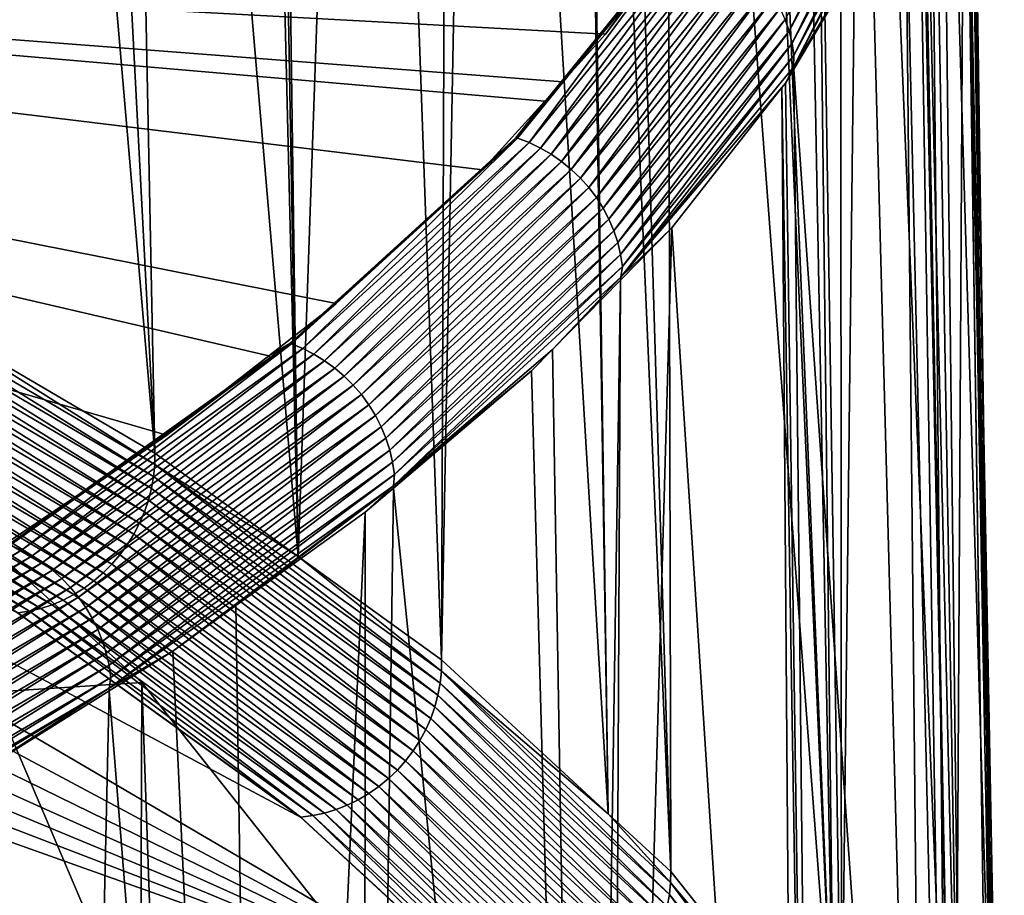
# Model space of a CAD drawing. Extents: x -65 to 65, y -42 to 13.
# Drawn here: x 59 to 65, y -20 to -16 of the extents above; entities that cross this region are included whole.
import ezdxf

# ---------------------------------------------------------------- set-up
doc = ezdxf.new("R2010")
doc.units = 0
doc.layers.add('L2', color=7, linetype='CONTINUOUS')
doc.layers.add('L3', color=7, linetype='CONTINUOUS')

msp = doc.modelspace()

# ---------------------------------------------------------------- linework, layer by layer
at = {"layer": 'L2', "color": 250}
for points in [[(0, -23.04167, 207.7909), (59.95858, -19.21999, 193.5281), (58.61524, -18.01421, 189.0281)], [(59.95858, -19.21999, 193.5281), (59.95123, -21.15609, 193.0114), (58.61524, -18.01421, 189.0281)], [(58.61524, -18.01421, 189.0281), (59.95123, -21.15609, 193.0114), (59.13256, -20.37346, 190.0906)], [(0, -23.04167, 207.7909), (60.93227, -20.44933, 198.1161), (59.95858, -19.21999, 193.5281)], [(59.95858, -19.21999, 193.5281), (60.02972, -21.23112, 193.2914), (59.95123, -21.15609, 193.0114)], [(60.93227, -20.44933, 198.1161), (60.02972, -21.23112, 193.2914), (59.95858, -19.21999, 193.5281)]]:
    msp.add_3dface(points, dxfattribs=at)
at = {"layer": 'L3', "color": 7}
for points in [[(60.02988, -17.98109, 184.3391), (58.68494, -17.19157, 181.3926), (59.02973, -6.364428, 185.561)], [(59.02973, -6.364428, 185.561), (59.43459, -6.599307, 186.4324), (60.02988, -17.98109, 184.3391)], [(60.02988, -17.98109, 184.3391), (59.43459, -6.599307, 186.4324), (59.80355, -6.84548, 187.3467)], [(60.02988, -17.98109, 184.3391), (59.80355, -6.84548, 187.3467), (60.80353, -18.53944, 186.4229)], [(60.80353, -18.53944, 186.4229), (59.80355, -6.84548, 187.3467), (60.53174, -7.331317, 189.1512)], [(60.80353, -18.53944, 186.4229), (60.53174, -7.331317, 189.1512), (60.6039, -7.379464, 189.3301)], [(60.6039, -7.379464, 189.3301), (60.64908, -7.414681, 189.461), (60.80353, -18.53944, 186.4229)], [(60.80353, -18.53944, 186.4229), (60.64908, -7.414681, 189.461), (61.17493, -7.824572, 190.9848)], [(60.80353, -18.53944, 186.4229), (61.17493, -7.824572, 190.9848), (61.57718, -19.0978, 188.5067)], [(61.17493, -7.824572, 190.9848), (61.61828, -8.170158, 192.2696), (61.57718, -19.0978, 188.5067)], [(61.57718, -19.0978, 188.5067), (61.61828, -8.170158, 192.2696), (61.78011, -8.320804, 192.8301)], [(61.57718, -19.0978, 188.5067), (61.78011, -8.320804, 192.8301), (62.47732, -19.92859, 191.6073)], [(62.47732, -19.92859, 191.6073), (61.78011, -8.320804, 192.8301), (62.30132, -8.805964, 194.6352)], [(62.47732, -19.92859, 191.6073), (62.30132, -8.805964, 194.6352), (62.31856, -8.822017, 194.6949)], [(62.8148, -20.24008, 192.7698), (62.47732, -19.92859, 191.6073), (62.31856, -8.822017, 194.6949)], [(62.31856, -8.822017, 194.6949), (62.47738, -8.969855, 195.2449), (62.8148, -20.24008, 192.7698)], [(62.8148, -20.24008, 192.7698), (62.47738, -8.969855, 195.2449), (62.78902, -9.327397, 196.5761)], [(62.8148, -20.24008, 192.7698), (62.78902, -9.327397, 196.5761), (63.69465, -21.34939, 196.9098)], [(63.69465, -21.34939, 196.9098), (62.78902, -9.327397, 196.5761), (63.18084, -9.776931, 198.2497)], [(63.69465, -21.34939, 196.9098), (63.18084, -9.776931, 198.2497), (63.21997, -9.835017, 198.4661)], [(63.21997, -9.835017, 198.4661), (63.48418, -10.22722, 199.9272), (63.69465, -21.34939, 196.9098)], [(63.69465, -21.34939, 196.9098), (63.48418, -10.22722, 199.9272), (63.5648, -10.34689, 200.373)], [(63.69465, -21.34939, 196.9098), (63.5648, -10.34689, 200.373), (63.73654, -21.4022, 197.1068)], [(63.5648, -10.34689, 200.373), (63.72837, -10.5897, 201.2776), (63.73654, -21.4022, 197.1068)], [(63.73654, -21.4022, 197.1068), (63.72837, -10.5897, 201.2776), (63.85815, -10.8605, 202.2869)], [(63.73654, -21.4022, 197.1068), (63.85815, -10.8605, 202.2869), (64.33772, -22.5783, 201.4961)], [(63.85815, -10.8605, 202.2869), (64.10512, -11.37583, 204.2077), (64.33772, -22.5783, 201.4961)], [(62.94778, -22.22284, 197.0246), (33.50898, -10.90661, 154.7918), (62.03746, -21.0751, 192.7412)], [(62.03746, -21.0751, 192.7412), (33.50898, -10.90661, 154.7918), (37.27542, -11.55662, 157.2177)], [(62.94778, -22.22284, 197.0246), (63.54154, -23.38438, 201.3595), (33.50898, -10.90661, 154.7918)], [(33.50898, -10.90661, 154.7918), (63.54154, -23.38438, 201.3595), (63.81574, -24.55389, 205.7242)], [(33.50898, -10.90661, 154.7918), (63.81574, -24.55389, 205.7242), (63.76901, -25.7255, 210.0967)], [(58.7858, -31.40992, 231.3112), (33.50898, -10.90661, 154.7918), (60.40159, -30.31543, 227.2265)], [(60.40159, -30.31543, 227.2265), (33.50898, -10.90661, 154.7918), (61.71363, -29.19405, 223.0415)], [(63.76901, -25.7255, 210.0967), (63.40158, -26.8933, 214.455), (33.50898, -10.90661, 154.7918)], [(33.50898, -10.90661, 154.7918), (63.40158, -26.8933, 214.455), (62.71531, -28.05142, 218.7772)], [(33.50898, -10.90661, 154.7918), (62.71531, -28.05142, 218.7772), (61.71363, -29.19405, 223.0415)], [(64.33772, -22.5783, 201.4961), (64.10512, -11.37583, 204.2077), (64.11979, -11.40642, 204.3218)], [(64.33772, -22.5783, 201.4961), (64.11979, -11.40642, 204.3218), (64.38819, -22.79355, 202.2994)], [(64.38819, -22.79355, 202.2994), (64.11979, -11.40642, 204.3218), (64.19499, -11.6681, 205.2976)], [(37.27542, -11.55662, 157.2177), (40.85441, -12.27408, 159.8953), (62.03746, -21.0751, 192.7412)], [(64.38819, -22.79355, 202.2994), (64.19499, -11.6681, 205.2976), (64.25972, -11.89329, 206.1374)], [(64.35513, -12.22532, 207.3755), (64.61536, -23.76246, 205.9155), (64.25972, -11.89329, 206.1374)], [(64.25972, -11.89329, 206.1374), (64.61536, -23.76246, 205.9155), (64.38819, -22.79355, 202.2994)], [(64.35513, -12.22532, 207.3755), (64.37299, -12.41128, 208.0693), (64.61536, -23.76246, 205.9155)], [(62.03746, -21.0751, 192.7412), (40.85441, -12.27408, 159.8953), (44.22794, -13.05538, 162.8112)], [(64.61536, -23.76246, 205.9155), (64.37299, -12.41128, 208.0693), (64.40884, -12.78474, 209.4626)], [(64.61536, -23.76246, 205.9155), (64.40884, -12.78474, 209.4626), (64.596, -24.24774, 207.7265)], [(64.596, -24.24774, 207.7265), (64.40884, -12.78474, 209.4626), (64.43469, -13.05398, 210.467)], [(62.03746, -21.0751, 192.7412), (44.22794, -13.05538, 162.8112), (47.37904, -13.89661, 165.9507)], [(64.596, -24.24774, 207.7265), (64.43469, -13.05398, 210.467), (64.43057, -13.11858, 210.7081)], [(64.40064, -13.58789, 212.4596), (64.596, -24.24774, 207.7265), (64.43057, -13.11858, 210.7081)], [(64.22431, -14.40048, 215.4923), (64.33129, -25.70124, 213.1511), (64.39959, -13.60425, 212.5207)], [(64.39959, -13.60425, 212.5207), (64.33129, -25.70124, 213.1511), (64.56805, -24.94875, 210.3427)], [(64.39959, -13.60425, 212.5207), (64.56805, -24.94875, 210.3427), (64.40064, -13.58789, 212.4596)], [(64.40064, -13.58789, 212.4596), (64.56805, -24.94875, 210.3427), (64.596, -24.24774, 207.7265)], [(47.37904, -13.89661, 165.9507), (50.29188, -14.79351, 169.298), (62.03746, -21.0751, 192.7412)], [(64.22431, -14.40048, 215.4923), (64.1563, -14.56792, 216.1172), (64.33129, -25.70124, 213.1511)], [(63.45334, -15.70228, 221.1634), (64.04646, -14.48468, 216.8683), (63.43182, -15.63907, 221.1765)], [(64.06818, -14.5475, 216.8538), (64.04646, -14.48468, 216.8683), (63.45334, -15.70228, 221.1634)], [(63.46939, -15.76682, 221.149), (64.06818, -14.5475, 216.8538), (63.45334, -15.70228, 221.1634)], [(64.08439, -14.61175, 216.8383), (64.06818, -14.5475, 216.8538), (63.46939, -15.76682, 221.149)], [(63.47984, -15.8322, 221.1334), (64.08439, -14.61175, 216.8383), (63.46939, -15.76682, 221.149)], [(64.09495, -14.67694, 216.8219), (64.08439, -14.61175, 216.8383), (63.47984, -15.8322, 221.1334)], [(64.33129, -25.70124, 213.1511), (64.1563, -14.56792, 216.1172), (64.08191, -14.75105, 216.8006)], [(64.0839, -14.73412, 216.8054), (64.09495, -14.67694, 216.8219), (63.47807, -15.89618, 221.116)], [(63.47807, -15.89618, 221.116), (64.09495, -14.67694, 216.8219), (63.47984, -15.8322, 221.1334)], [(63.47807, -15.89618, 221.116), (63.90215, -15.19363, 218.4523), (64.0839, -14.73412, 216.8054)], [(64.08191, -14.75105, 216.8006), (63.90215, -15.19363, 218.4523), (64.19601, -26.13118, 214.7556)], [(64.33129, -25.70124, 213.1511), (64.08191, -14.75105, 216.8006), (64.19601, -26.13118, 214.7556)], [(62.03746, -21.0751, 192.7412), (50.29188, -14.79351, 169.298), (52.95179, -15.74159, 172.8363)], [(50.35399, -15.06072, 224.612), (62.4627, -15.71769, 223.3873), (62.9995, -14.97498, 220.6155)], [(62.9995, -14.97498, 220.6155), (62.4627, -15.71769, 223.3873), (62.8949, -15.14595, 221.2121)], [(62.22942, -15.9749, 224.3473), (62.4627, -15.71769, 223.3873), (50.35399, -15.06072, 224.612)], [(59.0548, -18.58283, 234.0802), (60.09358, -17.88303, 231.4685), (50.35399, -15.06072, 224.612)], [(50.35399, -15.06072, 224.612), (60.09358, -17.88303, 231.4685), (60.64409, -17.45512, 229.8715)], [(50.35399, -15.06072, 224.612), (60.64409, -17.45512, 229.8715), (61.00832, -17.17201, 228.8149)], [(61.00832, -17.17201, 228.8149), (61.79841, -16.45012, 226.1208), (50.35399, -15.06072, 224.612)], [(50.35399, -15.06072, 224.612), (61.79841, -16.45012, 226.1208), (62.13424, -16.07984, 224.7389)], [(50.35399, -15.06072, 224.612), (62.13424, -16.07984, 224.7389), (62.22942, -15.9749, 224.3473)], [(62.12928, -16.09004, 224.7355), (61.98653, -16.27958, 225.4338), (62.90369, -15.14863, 221.213)], [(62.04947, -16.30354, 225.4434), (62.90369, -15.14863, 221.213), (61.98653, -16.27958, 225.4338)], [(62.96756, -15.17144, 221.2184), (62.90369, -15.14863, 221.213), (62.04947, -16.30354, 225.4434)], [(62.8949, -15.14595, 221.2121), (62.22942, -15.9749, 224.3473), (62.12928, -16.09004, 224.7355)], [(62.12928, -16.09004, 224.7355), (62.90369, -15.14863, 221.213), (62.8949, -15.14595, 221.2121)], [(62.8949, -15.14595, 221.2121), (62.4627, -15.71769, 223.3873), (62.22942, -15.9749, 224.3473)], [(62.11049, -16.33262, 225.4512), (62.96756, -15.17144, 221.2184), (62.04947, -16.30354, 225.4434)], [(63.02948, -15.19941, 221.222), (62.96756, -15.17144, 221.2184), (62.11049, -16.33262, 225.4512)], [(62.16914, -16.36662, 225.4571), (63.02948, -15.19941, 221.222), (62.11049, -16.33262, 225.4512)], [(63.089, -15.23233, 221.2239), (63.02948, -15.19941, 221.222), (62.16914, -16.36662, 225.4571)], [(63.47807, -15.89618, 221.116), (63.47855, -15.90664, 221.1133), (63.90215, -15.19363, 218.4523)], [(64.19601, -26.13118, 214.7556), (63.90215, -15.19363, 218.4523), (63.47855, -15.90664, 221.1133)], [(62.22499, -16.40528, 225.461), (63.089, -15.23233, 221.2239), (62.16914, -16.36662, 225.4571)], [(63.14567, -15.26998, 221.224), (63.089, -15.23233, 221.2239), (62.22499, -16.40528, 225.461)], [(62.27764, -16.44834, 225.4629), (63.14567, -15.26998, 221.224), (62.22499, -16.40528, 225.461)], [(63.1991, -15.31208, 221.2223), (63.14567, -15.26998, 221.224), (62.27764, -16.44834, 225.4629)], [(62.32671, -16.49548, 225.4628), (63.1991, -15.31208, 221.2223), (62.27764, -16.44834, 225.4629)], [(63.2489, -15.35832, 221.2189), (63.1991, -15.31208, 221.2223), (62.32671, -16.49548, 225.4628)], [(62.37184, -16.54635, 225.4607), (63.2489, -15.35832, 221.2189), (62.32671, -16.49548, 225.4628)], [(63.2947, -15.40837, 221.2137), (63.2489, -15.35832, 221.2189), (62.37184, -16.54635, 225.4607)], [(62.41272, -16.60059, 225.4566), (63.2947, -15.40837, 221.2137), (62.37184, -16.54635, 225.4607)], [(63.33618, -15.46187, 221.2068), (63.2947, -15.40837, 221.2137), (62.41272, -16.60059, 225.4566)], [(62.44903, -16.65782, 225.4505), (63.33618, -15.46187, 221.2068), (62.41272, -16.60059, 225.4566)], [(63.37303, -15.51843, 221.1983), (63.33618, -15.46187, 221.2068), (62.44903, -16.65782, 225.4505)], [(62.48052, -16.7176, 225.4426), (63.37303, -15.51843, 221.1983), (62.44903, -16.65782, 225.4505)], [(63.40498, -15.57764, 221.1881), (63.37303, -15.51843, 221.1983), (62.48052, -16.7176, 225.4426)], [(62.50697, -16.77952, 225.4327), (63.40498, -15.57764, 221.1881), (62.48052, -16.7176, 225.4426)], [(63.43182, -15.63907, 221.1765), (63.40498, -15.57764, 221.1881), (62.50697, -16.77952, 225.4327)], [(62.52817, -16.84312, 225.4211), (63.43182, -15.63907, 221.1765), (62.50697, -16.77952, 225.4327)], [(63.45334, -15.70228, 221.1634), (63.43182, -15.63907, 221.1765), (62.52817, -16.84312, 225.4211)], [(62.54398, -16.90794, 225.4078), (63.45334, -15.70228, 221.1634), (62.52817, -16.84312, 225.4211)], [(63.46939, -15.76682, 221.149), (63.45334, -15.70228, 221.1634), (62.54398, -16.90794, 225.4078)], [(62.03746, -21.0751, 192.7412), (52.95179, -15.74159, 172.8363), (60.81515, -19.94695, 188.5309)], [(60.81515, -19.94695, 188.5309), (52.95179, -15.74159, 172.8363), (59.287, -18.84406, 184.4148)], [(62.55428, -16.97351, 225.3928), (63.46939, -15.76682, 221.149), (62.54398, -16.90794, 225.4078)], [(63.47984, -15.8322, 221.1334), (63.46939, -15.76682, 221.149), (62.55428, -16.97351, 225.3928)], [(63.47807, -15.89618, 221.116), (63.47984, -15.8322, 221.1334), (62.54424, -17.03093, 225.3748)], [(62.54424, -17.03093, 225.3748), (63.47984, -15.8322, 221.1334), (62.55428, -16.97351, 225.3928)], [(62.54424, -17.03093, 225.3748), (63.43385, -15.9819, 221.3942), (63.47807, -15.89618, 221.116)], [(63.47807, -15.89618, 221.116), (63.43385, -15.9819, 221.3942), (63.47855, -15.90664, 221.1133)], [(63.59587, -27.14396, 218.5354), (63.47855, -15.90664, 221.1133), (63.43385, -15.9819, 221.3942)], [(64.19601, -26.13118, 214.7556), (63.47855, -15.90664, 221.1133), (63.59587, -27.14396, 218.5354)], [(62.12928, -16.09004, 224.7355), (62.22942, -15.9749, 224.3473), (62.13424, -16.07984, 224.7389)], [(62.54424, -17.03093, 225.3748), (63.41467, -16.00633, 221.4854), (63.43385, -15.9819, 221.3942)], [(63.59587, -27.14396, 218.5354), (63.43385, -15.9819, 221.3942), (63.41467, -16.00633, 221.4854)], [(62.82048, -16.76346, 224.311), (63.41467, -16.00633, 221.4854), (62.54424, -17.03093, 225.3748)], [(63.50114, -27.30382, 219.132), (63.41467, -16.00633, 221.4854), (62.82048, -16.76346, 224.311)], [(63.59587, -27.14396, 218.5354), (63.41467, -16.00633, 221.4854), (63.50114, -27.30382, 219.132)], [(61.97787, -16.27674, 225.4323), (62.13424, -16.07984, 224.7389), (61.79841, -16.45012, 226.1208)], [(62.12928, -16.09004, 224.7355), (62.13424, -16.07984, 224.7389), (61.97787, -16.27674, 225.4323)], [(61.97787, -16.27674, 225.4323), (61.98653, -16.27958, 225.4338), (62.12928, -16.09004, 224.7355)], [(61.97787, -16.27674, 225.4323), (61.00832, -17.17201, 228.8149), (60.75773, -17.38818, 229.5803)], [(60.75773, -17.38818, 229.5803), (61.98653, -16.27958, 225.4338), (61.97787, -16.27674, 225.4323)], [(60.75773, -17.38818, 229.5803), (60.76622, -17.39118, 229.5823), (61.98653, -16.27958, 225.4338)], [(60.82792, -17.41626, 229.5962), (61.98653, -16.27958, 225.4338), (60.76622, -17.39118, 229.5823)], [(62.04947, -16.30354, 225.4434), (61.98653, -16.27958, 225.4338), (60.82792, -17.41626, 229.5962)], [(60.88774, -17.44644, 229.608), (62.04947, -16.30354, 225.4434), (60.82792, -17.41626, 229.5962)], [(62.11049, -16.33262, 225.4512), (62.04947, -16.30354, 225.4434), (60.88774, -17.44644, 229.608)], [(61.97787, -16.27674, 225.4323), (61.79841, -16.45012, 226.1208), (61.00832, -17.17201, 228.8149)], [(60.94523, -17.48149, 229.6178), (62.11049, -16.33262, 225.4512), (60.88774, -17.44644, 229.608)], [(62.16914, -16.36662, 225.4571), (62.11049, -16.33262, 225.4512), (60.94523, -17.48149, 229.6178)], [(60.99998, -17.52116, 229.6255), (62.16914, -16.36662, 225.4571), (60.94523, -17.48149, 229.6178)], [(62.22499, -16.40528, 225.461), (62.16914, -16.36662, 225.4571), (60.99998, -17.52116, 229.6255)], [(61.0516, -17.56516, 229.6309), (62.22499, -16.40528, 225.461), (60.99998, -17.52116, 229.6255)], [(62.27764, -16.44834, 225.4629), (62.22499, -16.40528, 225.461), (61.0516, -17.56516, 229.6309)], [(61.0997, -17.61317, 229.6341), (62.27764, -16.44834, 225.4629), (61.0516, -17.56516, 229.6309)], [(62.32671, -16.49548, 225.4628), (62.27764, -16.44834, 225.4629), (61.0997, -17.61317, 229.6341)], [(61.14395, -17.66486, 229.635), (62.32671, -16.49548, 225.4628), (61.0997, -17.61317, 229.6341)], [(62.37184, -16.54635, 225.4607), (62.32671, -16.49548, 225.4628), (61.14395, -17.66486, 229.635)], [(61.18401, -17.71983, 229.6336), (62.37184, -16.54635, 225.4607), (61.14395, -17.66486, 229.635)], [(62.41272, -16.60059, 225.4566), (62.37184, -16.54635, 225.4607), (61.18401, -17.71983, 229.6336)], [(61.21961, -17.77771, 229.63), (62.41272, -16.60059, 225.4566), (61.18401, -17.71983, 229.6336)], [(62.44903, -16.65782, 225.4505), (62.41272, -16.60059, 225.4566), (61.21961, -17.77771, 229.63)], [(61.25048, -17.83805, 229.6241), (62.44903, -16.65782, 225.4505), (61.21961, -17.77771, 229.63)], [(62.48052, -16.7176, 225.4426), (62.44903, -16.65782, 225.4505), (61.25048, -17.83805, 229.6241)], [(61.27641, -17.90044, 229.6161), (62.48052, -16.7176, 225.4426), (61.25048, -17.83805, 229.6241)], [(62.50697, -16.77952, 225.4327), (62.48052, -16.7176, 225.4426), (61.27641, -17.90044, 229.6161)], [(61.29719, -17.96442, 229.6059), (62.50697, -16.77952, 225.4327), (61.27641, -17.90044, 229.6161)], [(62.52817, -16.84312, 225.4211), (62.50697, -16.77952, 225.4327), (61.29719, -17.96442, 229.6059)], [(63.50114, -27.30382, 219.132), (62.82048, -16.76346, 224.311), (62.48691, -28.46076, 223.4497)], [(62.48691, -28.46076, 223.4497), (62.82048, -16.76346, 224.311), (62.54262, -17.0472, 225.37)], [(62.54424, -17.03093, 225.3748), (62.54262, -17.0472, 225.37), (62.82048, -16.76346, 224.311)], [(61.31269, -18.02953, 229.5936), (62.52817, -16.84312, 225.4211), (61.29719, -17.96442, 229.6059)], [(62.54398, -16.90794, 225.4078), (62.52817, -16.84312, 225.4211), (61.31269, -18.02953, 229.5936)], [(58.17332, -17.02102, 180.2579), (58.17948, -16.95593, 180.2723), (60.02228, -18.10641, 184.3086)], [(58.68494, -17.19157, 181.3926), (60.02863, -18.04143, 184.3234), (58.17948, -16.95593, 180.2723)], [(60.02228, -18.10641, 184.3086), (58.17948, -16.95593, 180.2723), (60.02863, -18.04143, 184.3234)], [(61.32279, -18.09529, 229.5793), (62.54398, -16.90794, 225.4078), (61.31269, -18.02953, 229.5936)], [(62.55428, -16.97351, 225.3928), (62.54398, -16.90794, 225.4078), (61.32279, -18.09529, 229.5793)], [(62.54424, -17.03093, 225.3748), (62.55428, -16.97351, 225.3928), (61.31778, -18.15685, 229.5613)], [(61.31778, -18.15685, 229.5613), (62.55428, -16.97351, 225.3928), (61.32279, -18.09529, 229.5793)], [(58.16217, -17.08596, 180.2461), (58.17332, -17.02102, 180.2579), (60.01078, -18.17113, 184.296)], [(60.01078, -18.17113, 184.296), (58.17332, -17.02102, 180.2579), (60.02228, -18.10641, 184.3086)], [(62.17591, -17.42168, 226.7675), (62.54424, -17.03093, 225.3748), (61.31778, -18.15685, 229.5613)], [(62.54262, -17.0472, 225.37), (62.54424, -17.03093, 225.3748), (62.17591, -17.42168, 226.7675)], [(62.36618, -28.56395, 223.8348), (62.54262, -17.0472, 225.37), (62.17591, -17.42168, 226.7675)], [(62.48691, -28.46076, 223.4497), (62.54262, -17.0472, 225.37), (62.36618, -28.56395, 223.8348)], [(58.14612, -17.15028, 180.2369), (58.16217, -17.08596, 180.2461), (59.99421, -18.23516, 184.2857)], [(59.99421, -18.23516, 184.2857), (58.16217, -17.08596, 180.2461), (60.01078, -18.17113, 184.296)], [(58.12526, -17.21355, 180.2304), (58.14612, -17.15028, 180.2369), (59.97269, -18.29804, 184.2778)], [(59.97269, -18.29804, 184.2778), (58.14612, -17.15028, 180.2369), (59.99421, -18.23516, 184.2857)], [(58.09975, -17.27532, 180.2266), (58.12526, -17.21355, 180.2304), (59.94638, -18.35934, 184.2722)], [(59.94638, -18.35934, 184.2722), (58.12526, -17.21355, 180.2304), (59.97269, -18.29804, 184.2778)], [(60.02988, -17.98109, 184.3391), (60.02863, -18.04143, 184.3234), (58.68494, -17.19157, 181.3926)], [(60.75773, -17.38818, 229.5803), (61.00832, -17.17201, 228.8149), (60.64409, -17.45512, 229.8715)], [(58.06977, -17.33516, 180.2256), (58.09975, -17.27532, 180.2266), (59.91544, -18.41861, 184.2691)], [(59.91544, -18.41861, 184.2691), (58.09975, -17.27532, 180.2266), (59.94638, -18.35934, 184.2722)], [(58.03553, -17.39265, 180.2274), (58.06977, -17.33516, 180.2256), (59.88011, -18.47546, 184.2685)], [(59.88011, -18.47546, 184.2685), (58.06977, -17.33516, 180.2256), (59.91544, -18.41861, 184.2691)], [(57.99726, -17.44738, 180.2319), (58.03553, -17.39265, 180.2274), (59.84063, -18.52947, 184.2703)], [(59.84063, -18.52947, 184.2703), (58.03553, -17.39265, 180.2274), (59.88011, -18.47546, 184.2685)], [(60.64928, -17.46586, 229.8701), (59.24872, -18.47798, 233.6383), (60.76622, -17.39118, 229.5823)], [(59.30888, -18.50417, 233.6563), (60.76622, -17.39118, 229.5823), (59.24872, -18.47798, 233.6383)], [(60.82792, -17.41626, 229.5962), (60.76622, -17.39118, 229.5823), (59.30888, -18.50417, 233.6563)], [(59.36721, -18.53541, 233.6721), (60.82792, -17.41626, 229.5962), (59.30888, -18.50417, 233.6563)], [(60.88774, -17.44644, 229.608), (60.82792, -17.41626, 229.5962), (59.36721, -18.53541, 233.6721)], [(60.75773, -17.38818, 229.5803), (60.64409, -17.45512, 229.8715), (60.64928, -17.46586, 229.8701)], [(60.64928, -17.46586, 229.8701), (60.76622, -17.39118, 229.5823), (60.75773, -17.38818, 229.5803)], [(62.17591, -17.42168, 226.7675), (61.31778, -18.15685, 229.5613), (62.06344, -17.53654, 227.1962)], [(62.36618, -28.56395, 223.8348), (62.17591, -17.42168, 226.7675), (62.06344, -17.53654, 227.1962)], [(57.95524, -17.49897, 180.2391), (57.99726, -17.44738, 180.2319), (59.79726, -18.58029, 184.2746)], [(59.79726, -18.58029, 184.2746), (57.99726, -17.44738, 180.2319), (59.84063, -18.52947, 184.2703)], [(60.64928, -17.46586, 229.8701), (60.09358, -17.88303, 231.4685), (59.24045, -18.47483, 233.6357)], [(59.24045, -18.47483, 233.6357), (59.24872, -18.47798, 233.6383), (60.64928, -17.46586, 229.8701)], [(59.42326, -18.57149, 233.6858), (60.88774, -17.44644, 229.608), (59.36721, -18.53541, 233.6721)], [(60.94523, -17.48149, 229.6178), (60.88774, -17.44644, 229.608), (59.42326, -18.57149, 233.6858)], [(59.47665, -18.61214, 233.6971), (60.94523, -17.48149, 229.6178), (59.42326, -18.57149, 233.6858)], [(60.99998, -17.52116, 229.6255), (60.94523, -17.48149, 229.6178), (59.47665, -18.61214, 233.6971)], [(60.64928, -17.46586, 229.8701), (60.64409, -17.45512, 229.8715), (60.09358, -17.88303, 231.4685)], [(57.90975, -17.54707, 180.249), (57.95524, -17.49897, 180.2391), (59.75033, -18.62753, 184.2814)], [(59.75033, -18.62753, 184.2814), (57.95524, -17.49897, 180.2391), (59.79726, -18.58029, 184.2746)], [(59.52697, -18.65706, 233.706), (60.99998, -17.52116, 229.6255), (59.47665, -18.61214, 233.6971)], [(61.0516, -17.56516, 229.6309), (60.99998, -17.52116, 229.6255), (59.52697, -18.65706, 233.706)], [(61.31766, -18.16937, 229.558), (62.36618, -28.56395, 223.8348), (62.06344, -17.53654, 227.1962)], [(61.31778, -18.15685, 229.5613), (61.31766, -18.16937, 229.558), (62.06344, -17.53654, 227.1962)], [(57.80969, -17.63144, 180.2765), (57.86112, -17.59133, 180.2615), (59.64709, -18.71004, 184.3019)], [(57.86112, -17.59133, 180.2615), (57.90975, -17.54707, 180.249), (59.70016, -18.67088, 184.2905)], [(59.64709, -18.71004, 184.3019), (57.86112, -17.59133, 180.2615), (59.70016, -18.67088, 184.2905)], [(59.70016, -18.67088, 184.2905), (57.90975, -17.54707, 180.249), (59.75033, -18.62753, 184.2814)], [(59.57387, -18.70594, 233.7123), (61.0516, -17.56516, 229.6309), (59.52697, -18.65706, 233.706)], [(61.0997, -17.61317, 229.6341), (61.0516, -17.56516, 229.6309), (59.57387, -18.70594, 233.7123)], [(57.75581, -17.66713, 180.294), (57.80969, -17.63144, 180.2765), (59.5915, -18.74473, 184.3156)], [(59.5915, -18.74473, 184.3156), (57.80969, -17.63144, 180.2765), (59.64709, -18.71004, 184.3019)], [(59.61701, -18.75841, 233.7162), (61.0997, -17.61317, 229.6341), (59.57387, -18.70594, 233.7123)], [(61.14395, -17.66486, 229.635), (61.0997, -17.61317, 229.6341), (59.61701, -18.75841, 233.7162)], [(57.64225, -17.72427, 180.3356), (57.69987, -17.69815, 180.3137), (59.47433, -18.79974, 184.3493)], [(57.69987, -17.69815, 180.3137), (57.75581, -17.66713, 180.294), (59.53378, -18.7747, 184.3314)], [(59.47433, -18.79974, 184.3493), (57.69987, -17.69815, 180.3137), (59.53378, -18.7747, 184.3314)], [(59.53378, -18.7747, 184.3314), (57.75581, -17.66713, 180.294), (59.5915, -18.74473, 184.3156)], [(59.65608, -18.81411, 233.7175), (61.14395, -17.66486, 229.635), (59.61701, -18.75841, 233.7162)], [(61.18401, -17.71983, 229.6336), (61.14395, -17.66486, 229.635), (59.65608, -18.81411, 233.7175)], [(57.52362, -17.76114, 180.3851), (57.58336, -17.74531, 180.3594), (59.35192, -18.8344, 184.3906)], [(57.58336, -17.74531, 180.3594), (57.64225, -17.72427, 180.3356), (59.41357, -18.81969, 184.3691)], [(59.35192, -18.8344, 184.3906), (57.58336, -17.74531, 180.3594), (59.41357, -18.81969, 184.3691)], [(59.41357, -18.81969, 184.3691), (57.64225, -17.72427, 180.3356), (59.47433, -18.79974, 184.3493)], [(59.69079, -18.87261, 233.7163), (61.18401, -17.71983, 229.6336), (59.65608, -18.81411, 233.7175)], [(61.21961, -17.77771, 229.63), (61.18401, -17.71983, 229.6336), (59.69079, -18.87261, 233.7163)], [(59.28982, -18.84376, 184.4137), (57.52362, -17.76114, 180.3851), (59.35192, -18.8344, 184.3906)], [(59.72089, -18.93352, 233.7125), (61.21961, -17.77771, 229.63), (59.69079, -18.87261, 233.7163)], [(61.25048, -17.83805, 229.6241), (61.21961, -17.77771, 229.63), (59.72089, -18.93352, 233.7125)], [(59.74616, -18.99637, 233.7061), (61.25048, -17.83805, 229.6241), (59.72089, -18.93352, 233.7125)], [(61.27641, -17.90044, 229.6161), (61.25048, -17.83805, 229.6241), (59.74616, -18.99637, 233.7061)], [(59.24045, -18.47483, 233.6357), (60.09358, -17.88303, 231.4685), (59.0548, -18.58283, 234.0802)], [(59.76643, -19.06072, 233.6973), (61.27641, -17.90044, 229.6161), (59.74616, -18.99637, 233.7061)], [(61.29719, -17.96442, 229.6059), (61.27641, -17.90044, 229.6161), (59.76643, -19.06072, 233.6973)], [(59.78155, -19.12611, 233.6861), (61.29719, -17.96442, 229.6059), (59.76643, -19.06072, 233.6973)], [(61.31269, -18.02953, 229.5936), (61.29719, -17.96442, 229.6059), (59.78155, -19.12611, 233.6861)], [(60.80353, -18.53944, 186.4229), (60.02863, -18.04143, 184.3234), (60.02988, -17.98109, 184.3391)], [(59.79139, -19.19205, 233.6725), (61.31269, -18.02953, 229.5936), (59.78155, -19.12611, 233.6861)], [(61.32279, -18.09529, 229.5793), (61.31269, -18.02953, 229.5936), (59.79139, -19.19205, 233.6725)], [(60.02228, -18.10641, 184.3086), (60.02863, -18.04143, 184.3234), (61.56938, -19.22298, 188.4757)], [(60.80353, -18.53944, 186.4229), (61.5759, -19.15812, 188.4909), (60.02863, -18.04143, 184.3234)], [(61.56938, -19.22298, 188.4757), (60.02863, -18.04143, 184.3234), (61.5759, -19.15812, 188.4909)], [(61.31778, -18.15685, 229.5613), (61.32279, -18.09529, 229.5793), (59.78309, -19.25031, 233.6533)], [(59.78309, -19.25031, 233.6533), (61.32279, -18.09529, 229.5793), (59.79139, -19.19205, 233.6725)], [(60.01078, -18.17113, 184.296), (60.02228, -18.10641, 184.3086), (61.55759, -19.28749, 188.4623)], [(61.55759, -19.28749, 188.4623), (60.02228, -18.10641, 184.3086), (61.56938, -19.22298, 188.4757)], [(60.1256, -19.0502, 232.8453), (61.31778, -18.15685, 229.5613), (59.78309, -19.25031, 233.6533)], [(59.99421, -18.23516, 184.2857), (60.01078, -18.17113, 184.296), (61.54059, -19.35121, 188.4509)], [(61.54059, -19.35121, 188.4509), (60.01078, -18.17113, 184.296), (61.55759, -19.28749, 188.4623)], [(60.4668, -18.8036, 231.9249), (61.31778, -18.15685, 229.5613), (60.1256, -19.0502, 232.8453)], [(60.4668, -18.8036, 231.9249), (61.16446, -18.29937, 230.0431), (61.31778, -18.15685, 229.5613)], [(61.16446, -18.29937, 230.0431), (61.15844, -29.59619, 227.6872), (61.31766, -18.16937, 229.558)], [(61.31766, -18.16937, 229.558), (61.15844, -29.59619, 227.6872), (62.36618, -28.56395, 223.8348)], [(61.31778, -18.15685, 229.5613), (61.16446, -18.29937, 230.0431), (61.31766, -18.16937, 229.558)], [(59.97269, -18.29804, 184.2778), (59.99421, -18.23516, 184.2857), (61.51852, -19.41369, 188.4414)], [(61.51852, -19.41369, 188.4414), (59.99421, -18.23516, 184.2857), (61.54059, -19.35121, 188.4509)], [(59.94638, -18.35934, 184.2722), (59.97269, -18.29804, 184.2778), (61.49153, -19.47449, 188.434)], [(61.49153, -19.47449, 188.434), (59.97269, -18.29804, 184.2778), (61.51852, -19.41369, 188.4414)], [(60.4668, -18.8036, 231.9249), (60.63793, -29.94876, 229.003), (61.16446, -18.29937, 230.0431)], [(61.16446, -18.29937, 230.0431), (60.63793, -29.94876, 229.003), (61.15844, -29.59619, 227.6872)], [(59.91544, -18.41861, 184.2691), (59.94638, -18.35934, 184.2722), (61.45979, -19.53319, 188.4288)], [(61.45979, -19.53319, 188.4288), (59.94638, -18.35934, 184.2722), (61.49153, -19.47449, 188.434)], [(59.88011, -18.47546, 184.2685), (59.91544, -18.41861, 184.2691), (61.42355, -19.58938, 188.4257)], [(61.42355, -19.58938, 188.4257), (59.91544, -18.41861, 184.2691), (61.45979, -19.53319, 188.4288)], [(59.30888, -18.50417, 233.6563), (59.24872, -18.47798, 233.6383), (57.49978, -19.56194, 237.6039)], [(59.84063, -18.52947, 184.2703), (59.88011, -18.47546, 184.2685), (61.38305, -19.64267, 188.4248)], [(61.38305, -19.64267, 188.4248), (59.88011, -18.47546, 184.2685), (61.42355, -19.58938, 188.4257)], [(57.55633, -19.59422, 237.6237), (59.30888, -18.50417, 233.6563), (57.49978, -19.56194, 237.6039)], [(59.36721, -18.53541, 233.6721), (59.30888, -18.50417, 233.6563), (57.55633, -19.59422, 237.6237)], [(57.61068, -19.6313, 237.641), (59.36721, -18.53541, 233.6721), (57.55633, -19.59422, 237.6237)], [(59.42326, -18.57149, 233.6858), (59.36721, -18.53541, 233.6721), (57.61068, -19.6313, 237.641)], [(59.79726, -18.58029, 184.2746), (59.84063, -18.52947, 184.2703), (61.33857, -19.69267, 188.4261)], [(61.33857, -19.69267, 188.4261), (59.84063, -18.52947, 184.2703), (61.38305, -19.64267, 188.4248)], [(61.57718, -19.0978, 188.5067), (61.5759, -19.15812, 188.4909), (60.80353, -18.53944, 186.4229)], [(57.66243, -19.6729, 237.6559), (59.42326, -18.57149, 233.6858), (57.61068, -19.6313, 237.641)], [(59.47665, -18.61214, 233.6971), (59.42326, -18.57149, 233.6858), (57.66243, -19.6729, 237.6559)], [(59.75033, -18.62753, 184.2814), (59.79726, -18.58029, 184.2746), (61.29043, -19.73904, 188.4296)], [(61.29043, -19.73904, 188.4296), (59.79726, -18.58029, 184.2746), (61.33857, -19.69267, 188.4261)], [(57.71122, -19.71872, 237.6681), (59.47665, -18.61214, 233.6971), (57.66243, -19.6729, 237.6559)], [(59.52697, -18.65706, 233.706), (59.47665, -18.61214, 233.6971), (57.71122, -19.71872, 237.6681)], [(57.75669, -19.76843, 237.6776), (59.52697, -18.65706, 233.706), (57.71122, -19.71872, 237.6681)], [(59.57387, -18.70594, 233.7123), (59.52697, -18.65706, 233.706), (57.75669, -19.76843, 237.6776)], [(59.70016, -18.67088, 184.2905), (59.75033, -18.62753, 184.2814), (61.23896, -19.78146, 188.4352)], [(61.23896, -19.78146, 188.4352), (59.75033, -18.62753, 184.2814), (61.29043, -19.73904, 188.4296)], [(57.79852, -19.82168, 237.6844), (59.57387, -18.70594, 233.7123), (57.75669, -19.76843, 237.6776)], [(59.61701, -18.75841, 233.7162), (59.57387, -18.70594, 233.7123), (57.79852, -19.82168, 237.6844)], [(59.5915, -18.74473, 184.3156), (59.64709, -18.71004, 184.3019), (61.1275, -19.85328, 188.4528)], [(59.64709, -18.71004, 184.3019), (59.70016, -18.67088, 184.2905), (61.18452, -19.81963, 188.443)], [(61.1275, -19.85328, 188.4528), (59.64709, -18.71004, 184.3019), (61.18452, -19.81963, 188.443)], [(61.18452, -19.81963, 188.443), (59.70016, -18.67088, 184.2905), (61.23896, -19.78146, 188.4352)], [(57.83639, -19.87807, 237.6883), (59.61701, -18.75841, 233.7162), (57.79852, -19.82168, 237.6844)], [(59.65608, -18.81411, 233.7175), (59.61701, -18.75841, 233.7162), (57.83639, -19.87807, 237.6883)], [(59.53378, -18.7747, 184.3314), (59.5915, -18.74473, 184.3156), (61.06829, -19.88218, 188.4646)], [(61.06829, -19.88218, 188.4646), (59.5915, -18.74473, 184.3156), (61.1275, -19.85328, 188.4528)], [(57.87004, -19.93719, 237.6893), (59.65608, -18.81411, 233.7175), (57.83639, -19.87807, 237.6883)], [(59.69079, -18.87261, 233.7163), (59.65608, -18.81411, 233.7175), (57.87004, -19.93719, 237.6893)], [(59.41357, -18.81969, 184.3691), (59.47433, -18.79974, 184.3493), (60.94499, -19.92494, 188.4939)], [(59.47433, -18.79974, 184.3493), (59.53378, -18.7747, 184.3314), (61.00731, -19.90612, 188.4783)], [(60.94499, -19.92494, 188.4939), (59.47433, -18.79974, 184.3493), (61.00731, -19.90612, 188.4783)], [(61.00731, -19.90612, 188.4783), (59.53378, -18.7747, 184.3314), (61.06829, -19.88218, 188.4646)], [(60.4668, -18.8036, 231.9249), (60.1256, -19.0502, 232.8453), (60.63793, -29.94876, 229.003)], [(59.287, -18.84406, 184.4148), (59.28982, -18.84376, 184.4137), (60.81805, -19.94671, 188.53)], [(59.287, -18.84406, 184.4148), (60.81805, -19.94671, 188.53), (60.81515, -19.94695, 188.5309)], [(59.28982, -18.84376, 184.4137), (59.35192, -18.8344, 184.3906), (60.81805, -19.94671, 188.53)], [(59.35192, -18.8344, 184.3906), (59.41357, -18.81969, 184.3691), (60.88175, -19.9385, 188.5111)], [(60.81805, -19.94671, 188.53), (59.35192, -18.8344, 184.3906), (60.88175, -19.9385, 188.5111)], [(60.88175, -19.9385, 188.5111), (59.41357, -18.81969, 184.3691), (60.94499, -19.92494, 188.4939)], [(57.89922, -19.99863, 237.6875), (59.69079, -18.87261, 233.7163), (57.87004, -19.93719, 237.6893)], [(59.72089, -18.93352, 233.7125), (59.69079, -18.87261, 233.7163), (57.89922, -19.99863, 237.6875)], [(57.92373, -20.06194, 237.6829), (59.72089, -18.93352, 233.7125), (57.89922, -19.99863, 237.6875)], [(59.74616, -18.99637, 233.7061), (59.72089, -18.93352, 233.7125), (57.92373, -20.06194, 237.6829)], [(57.94338, -20.12665, 237.6754), (59.74616, -18.99637, 233.7061), (57.92373, -20.06194, 237.6829)], [(59.76643, -19.06072, 233.6973), (59.74616, -18.99637, 233.7061), (57.94338, -20.12665, 237.6754)], [(57.95803, -20.1923, 237.6652), (59.76643, -19.06072, 233.6973), (57.94338, -20.12665, 237.6754)], [(59.78155, -19.12611, 233.6861), (59.76643, -19.06072, 233.6973), (57.95803, -20.1923, 237.6652)], [(60.63793, -29.94876, 229.003), (60.1256, -19.0502, 232.8453), (59.78202, -19.26549, 233.6487)], [(59.78309, -19.25031, 233.6533), (59.78202, -19.26549, 233.6487), (60.1256, -19.0502, 232.8453)], [(57.96758, -20.25842, 237.6523), (59.78155, -19.12611, 233.6861), (57.95803, -20.1923, 237.6652)], [(59.79139, -19.19205, 233.6725), (59.78155, -19.12611, 233.6861), (57.96758, -20.25842, 237.6523)], [(62.47732, -19.92859, 191.6073), (61.5759, -19.15812, 188.4909), (61.57718, -19.0978, 188.5067)], [(61.56938, -19.22298, 188.4757), (61.5759, -19.15812, 188.4909), (62.80685, -20.36512, 192.7382)], [(62.47732, -19.92859, 191.6073), (62.8135, -20.30038, 192.7539), (61.5759, -19.15812, 188.4909)], [(62.80685, -20.36512, 192.7382), (61.5759, -19.15812, 188.4909), (62.8135, -20.30038, 192.7539)], [(59.78309, -19.25031, 233.6533), (59.79139, -19.19205, 233.6725), (57.96051, -20.31767, 237.633)], [(57.96051, -20.31767, 237.633), (59.79139, -19.19205, 233.6725), (57.96758, -20.25842, 237.6523)], [(61.55759, -19.28749, 188.4623), (61.56938, -19.22298, 188.4757), (62.79482, -20.42941, 192.724)], [(62.79482, -20.42941, 192.724), (61.56938, -19.22298, 188.4757), (62.80685, -20.36512, 192.7382)], [(59.78309, -19.25031, 233.6533), (57.96051, -20.31767, 237.633), (58.30456, -20.14218, 236.9206)], [(58.30456, -20.14218, 236.9206), (58.94924, -19.78732, 235.5962), (59.78309, -19.25031, 233.6533)], [(59.78309, -19.25031, 233.6533), (58.94924, -19.78732, 235.5962), (59.78202, -19.26549, 233.6487)], [(59.52239, -30.70439, 231.8231), (59.78202, -19.26549, 233.6487), (58.94924, -19.78732, 235.5962)], [(60.63793, -29.94876, 229.003), (59.78202, -19.26549, 233.6487), (59.52239, -30.70439, 231.8231)], [(61.54059, -19.35121, 188.4509), (61.55759, -19.28749, 188.4623), (62.77748, -20.49281, 192.7114)], [(62.77748, -20.49281, 192.7114), (61.55759, -19.28749, 188.4623), (62.79482, -20.42941, 192.724)], [(61.51852, -19.41369, 188.4414), (61.54059, -19.35121, 188.4509), (62.75497, -20.55489, 192.7004)], [(62.75497, -20.55489, 192.7004), (61.54059, -19.35121, 188.4509), (62.77748, -20.49281, 192.7114)], [(61.49153, -19.47449, 188.434), (61.51852, -19.41369, 188.4414), (62.72743, -20.61519, 192.6912)], [(62.72743, -20.61519, 192.6912), (61.51852, -19.41369, 188.4414), (62.75497, -20.55489, 192.7004)], [(61.45979, -19.53319, 188.4288), (61.49153, -19.47449, 188.434), (62.69506, -20.6733, 192.6837)], [(62.69506, -20.6733, 192.6837), (61.49153, -19.47449, 188.434), (62.72743, -20.61519, 192.6912)], [(61.42355, -19.58938, 188.4257), (61.45979, -19.53319, 188.4288), (62.65809, -20.72882, 192.6781)], [(62.65809, -20.72882, 192.6781), (61.45979, -19.53319, 188.4288), (62.69506, -20.6733, 192.6837)], [(61.38305, -19.64267, 188.4248), (61.42355, -19.58938, 188.4257), (62.61677, -20.78135, 192.6744)], [(62.61677, -20.78135, 192.6744), (61.42355, -19.58938, 188.4257), (62.65809, -20.72882, 192.6781)], [(61.33857, -19.69267, 188.4261), (61.38305, -19.64267, 188.4248), (62.5714, -20.83053, 192.6727)], [(62.5714, -20.83053, 192.6727), (61.38305, -19.64267, 188.4248), (62.61677, -20.78135, 192.6744)], [(61.29043, -19.73904, 188.4296), (61.33857, -19.69267, 188.4261), (62.52229, -20.87601, 192.6728)], [(62.52229, -20.87601, 192.6728), (61.33857, -19.69267, 188.4261), (62.5714, -20.83053, 192.6727)], [(61.23896, -19.78146, 188.4352), (61.29043, -19.73904, 188.4296), (62.46979, -20.91747, 192.6749)], [(62.46979, -20.91747, 192.6749), (61.29043, -19.73904, 188.4296), (62.52229, -20.87601, 192.6728)], [(59.52239, -30.70439, 231.8231), (58.94924, -19.78732, 235.5962), (58.46671, -31.29099, 234.0123)], [(61.1275, -19.85328, 188.4528), (61.18452, -19.81963, 188.443), (62.35609, -20.98723, 192.6847)], [(61.18452, -19.81963, 188.443), (61.23896, -19.78146, 188.4352), (62.41426, -20.95463, 192.6789)], [(62.35609, -20.98723, 192.6847), (61.18452, -19.81963, 188.443), (62.41426, -20.95463, 192.6789)], [(62.41426, -20.95463, 192.6789), (61.23896, -19.78146, 188.4352), (62.46979, -20.91747, 192.6749)], [(61.06829, -19.88218, 188.4646), (61.1275, -19.85328, 188.4528), (62.29569, -21.01502, 192.6924)], [(62.29569, -21.01502, 192.6924), (61.1275, -19.85328, 188.4528), (62.35609, -20.98723, 192.6847)], [(60.88175, -19.9385, 188.5111), (60.94499, -19.92494, 188.4939), (62.1054, -21.06788, 192.7261)], [(60.94499, -19.92494, 188.4939), (61.00731, -19.90612, 188.4783), (62.16991, -21.05549, 192.7132)], [(62.1054, -21.06788, 192.7261), (60.94499, -19.92494, 188.4939), (62.16991, -21.05549, 192.7132)], [(61.00731, -19.90612, 188.4783), (61.06829, -19.88218, 188.4646), (62.23349, -21.03783, 192.702)], [(62.16991, -21.05549, 192.7132), (61.00731, -19.90612, 188.4783), (62.23349, -21.03783, 192.702)], [(62.23349, -21.03783, 192.702), (61.06829, -19.88218, 188.4646), (62.29569, -21.01502, 192.6924)], [(62.8148, -20.24008, 192.7698), (62.8135, -20.30038, 192.7539), (62.47732, -19.92859, 191.6073)], [(60.81515, -19.94695, 188.5309), (60.81805, -19.94671, 188.53), (62.04042, -21.07491, 192.7405)], [(60.81515, -19.94695, 188.5309), (62.04042, -21.07491, 192.7405), (62.03746, -21.0751, 192.7412)], [(60.81805, -19.94671, 188.53), (60.88175, -19.9385, 188.5111), (62.04042, -21.07491, 192.7405)], [(62.04042, -21.07491, 192.7405), (60.88175, -19.9385, 188.5111), (62.1054, -21.06788, 192.7261)], [(63.69465, -21.34939, 196.9098), (62.8135, -20.30038, 192.7539), (62.8148, -20.24008, 192.7698)], [(62.80685, -20.36512, 192.7382), (62.8135, -20.30038, 192.7539), (63.72847, -21.52708, 197.0748)], [(63.69465, -21.34939, 196.9098), (63.73521, -21.46247, 197.0909), (62.8135, -20.30038, 192.7539)], [(63.72847, -21.52708, 197.0748), (62.8135, -20.30038, 192.7539), (63.73521, -21.46247, 197.0909)], [(62.79482, -20.42941, 192.724), (62.80685, -20.36512, 192.7382), (63.71626, -21.59115, 197.0597)], [(63.71626, -21.59115, 197.0597), (62.80685, -20.36512, 192.7382), (63.72847, -21.52708, 197.0748)]]:
    msp.add_3dface(points, dxfattribs=at)

doc.saveas('drawing.dxf')
